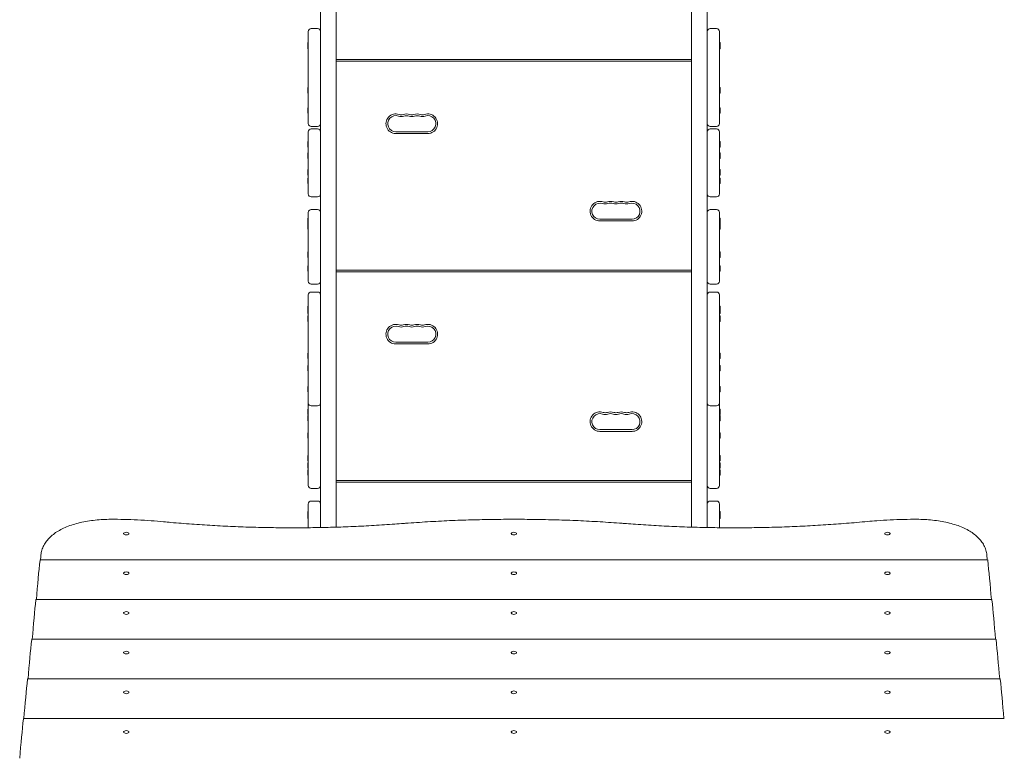
# Model space of a CAD drawing. Units: millimetres. Extents: x -4095 to 4131, y -3705 to 3084.
# Drawn here: x -1951 to -263, y 675 to 1942 of the extents above; entities that cross this region are included whole.
import ezdxf

# ---------------------------------------------------------------- set-up
doc = ezdxf.new("R2010")
doc.units = ezdxf.units.MM
doc.header["$LTSCALE"] = 20
doc.layers.add('2d', color=230, linetype='Continuous')

msp = doc.modelspace()

# ---------------------------------------------------------------- linework, layer by layer
at = {"layer": '2d', "lineweight": 0}
for p, q in [((-1435.2, 1070.8), (-1435.2, 2591.4)), ((-1408.2, 2591.4), (-1408.2, 1071.4)), ((-799.2, 1071.4), (-799.2, 2591.4)), ((-772.2, 2591.4), (-772.2, 1070.8)), ((-1451.2, 1926.5), (-1440.2, 1926.5)), ((-767.2, 1926.5), (-756.2, 1926.5)), ((-1456.2, 1763.6), (-1456.2, 1921.5)), ((-751.2, 1921.5), (-751.2, 1763.6)), ((-1457.2, 1902.7), (-1457.2, 1891.8)), ((-1457.2, 1902.7), (-1456.2, 1902.7)), ((-1457.2, 1902.3), (-1456.2, 1902.3)), ((-1457.2, 1901.1), (-1456.2, 1901.1)), ((-1457.2, 1891.8), (-1456.2, 1891.8)), ((-750.2, 1902.7), (-751.2, 1902.7)), ((-750.2, 1902.3), (-751.2, 1902.3)), ((-750.2, 1901.1), (-751.2, 1901.1)), ((-750.2, 1891.8), (-751.2, 1891.8)), ((-750.2, 1891.8), (-750.2, 1902.7)), ((-799.2, 1873.4), (-1408.2, 1873.4)), ((-799.2, 1870.4), (-1408.2, 1870.4)), ((-1457.2, 1825.5), (-1457.2, 1815.8)), ((-1457.2, 1825.5), (-1456.2, 1825.5)), ((-1457.2, 1825.1), (-1456.2, 1825.1)), ((-750.2, 1825.5), (-751.2, 1825.5)), ((-750.2, 1825.1), (-751.2, 1825.1)), ((-750.2, 1815.8), (-750.2, 1825.5)), ((-1457.2, 1815.8), (-1456.2, 1815.8)), ((-750.2, 1815.8), (-751.2, 1815.8)), ((-1457.2, 1790.7), (-1457.2, 1781.4)), ((-1457.2, 1790.7), (-1456.2, 1790.7)), ((-750.2, 1790.7), (-751.2, 1790.7)), ((-750.2, 1781.4), (-750.2, 1790.7)), ((-1457.2, 1781.4), (-1456.2, 1781.4)), ((-750.2, 1781.4), (-751.2, 1781.4)), ((-1451.2, 1758.6), (-1440.2, 1758.6)), ((-767.2, 1758.6), (-756.2, 1758.6)), ((-1456.2, 1642.9), (-1456.2, 1749.4)), ((-1440.2, 1754.4), (-1451.2, 1754.4)), ((-1306.2, 1749.7), (-1251.2, 1749.7)), ((-1306.2, 1746.7), (-1251.2, 1746.7)), ((-756.2, 1754.4), (-767.2, 1754.4)), ((-751.2, 1749.4), (-751.2, 1642.9)), ((-1457.2, 1733.1), (-1457.2, 1723.4)), ((-1457.2, 1733.1), (-1456.2, 1733.1)), ((-1457.2, 1732.7), (-1456.2, 1732.7)), ((-1457.2, 1723.4), (-1456.2, 1723.4)), ((-750.2, 1733.1), (-751.2, 1733.1)), ((-750.2, 1732.7), (-751.2, 1732.7)), ((-750.2, 1723.4), (-751.2, 1723.4)), ((-750.2, 1723.4), (-750.2, 1733.1)), ((-1457.2, 1713.2), (-1457.2, 1703.9)), ((-1457.2, 1713.2), (-1456.2, 1713.2)), ((-750.2, 1713.2), (-751.2, 1713.2)), ((-750.2, 1703.9), (-750.2, 1713.2)), ((-1457.2, 1703.9), (-1456.2, 1703.9)), ((-750.2, 1703.9), (-751.2, 1703.9)), ((-1457.2, 1685.1), (-1457.2, 1675.4)), ((-1457.2, 1685.1), (-1456.2, 1685.1)), ((-1457.2, 1684.7), (-1456.2, 1684.7)), ((-1457.2, 1675.4), (-1456.2, 1675.4)), ((-750.2, 1685.1), (-751.2, 1685.1)), ((-750.2, 1684.7), (-751.2, 1684.7)), ((-750.2, 1675.4), (-751.2, 1675.4)), ((-750.2, 1675.4), (-750.2, 1685.1)), ((-1457.2, 1670.1), (-1457.2, 1660.8)), ((-1457.2, 1670.1), (-1456.2, 1670.1)), ((-1457.2, 1660.8), (-1456.2, 1660.8)), ((-750.2, 1670.1), (-751.2, 1670.1)), ((-750.2, 1660.8), (-751.2, 1660.8)), ((-750.2, 1660.8), (-750.2, 1670.1)), ((-1451.2, 1637.9), (-1440.2, 1637.9)), ((-767.2, 1637.9), (-756.2, 1637.9)), ((-1456.2, 1493.2), (-1456.2, 1611.2)), ((-1440.2, 1616.2), (-1451.2, 1616.2)), ((-756.2, 1616.2), (-767.2, 1616.2)), ((-751.2, 1611.2), (-751.2, 1493.2)), ((-1457.2, 1601.6), (-1457.2, 1591.9)), ((-1457.2, 1601.6), (-1456.2, 1601.6)), ((-1457.2, 1601.2), (-1456.2, 1601.2)), ((-1457.2, 1591.9), (-1456.2, 1591.9)), ((-1457.2, 1591.7), (-1457.2, 1582.4)), ((-1457.2, 1591.7), (-1456.2, 1591.7)), ((-956.2, 1599.7), (-901.2, 1599.7)), ((-956.2, 1596.7), (-901.2, 1596.7)), ((-750.2, 1601.6), (-751.2, 1601.6)), ((-750.2, 1601.2), (-751.2, 1601.2)), ((-750.2, 1591.9), (-751.2, 1591.9)), ((-750.2, 1591.7), (-751.2, 1591.7)), ((-750.2, 1591.9), (-750.2, 1601.6)), ((-750.2, 1582.4), (-750.2, 1591.7)), ((-1457.2, 1582.4), (-1456.2, 1582.4)), ((-750.2, 1582.4), (-751.2, 1582.4)), ((-1457.2, 1543.6), (-1457.2, 1534)), ((-1457.2, 1543.6), (-1456.2, 1543.6)), ((-1457.2, 1543.3), (-1456.2, 1543.3)), ((-750.2, 1543.6), (-751.2, 1543.6)), ((-750.2, 1543.3), (-751.2, 1543.3)), ((-750.2, 1534), (-750.2, 1543.6)), ((-1457.2, 1534), (-1456.2, 1534)), ((-1457.2, 1519.8), (-1457.2, 1510.5)), ((-1457.2, 1519.8), (-1456.2, 1519.8)), ((-750.2, 1534), (-751.2, 1534)), ((-750.2, 1519.8), (-751.2, 1519.8)), ((-750.2, 1510.5), (-750.2, 1519.8)), ((-1457.2, 1510.5), (-1456.2, 1510.5)), ((-799.2, 1512.4), (-1408.2, 1512.4)), ((-799.2, 1509.4), (-1408.2, 1509.4)), ((-750.2, 1510.5), (-751.2, 1510.5)), ((-1451.2, 1488.2), (-1440.2, 1488.2)), ((-767.2, 1488.2), (-756.2, 1488.2)), ((-1456.2, 1142.9), (-1456.2, 1469.7)), ((-1440.2, 1474.7), (-1451.2, 1474.7)), ((-756.2, 1474.7), (-767.2, 1474.7)), ((-751.2, 1469.7), (-751.2, 1142.9)), ((-1457.2, 1450.5), (-1457.2, 1437.7)), ((-1457.2, 1450.5), (-1456.2, 1450.5)), ((-1457.2, 1441.2), (-1456.2, 1441.2)), ((-1457.2, 1437.7), (-1456.2, 1437.7)), ((-750.2, 1450.5), (-751.2, 1450.5)), ((-750.2, 1441.2), (-751.2, 1441.2)), ((-750.2, 1437.7), (-751.2, 1437.7)), ((-750.2, 1437.7), (-750.2, 1450.5)), ((-1457.2, 1433.7), (-1457.2, 1424.4)), ((-1457.2, 1433.7), (-1456.2, 1433.7)), ((-1457.2, 1424.4), (-1456.2, 1424.4)), ((-750.2, 1433.7), (-751.2, 1433.7)), ((-750.2, 1424.4), (-751.2, 1424.4)), ((-750.2, 1424.4), (-750.2, 1433.7)), ((-1306.2, 1388.7), (-1251.2, 1388.7)), ((-1306.2, 1385.7), (-1251.2, 1385.7)), ((-1457.2, 1369.7), (-1457.2, 1360.4)), ((-1457.2, 1369.7), (-1456.2, 1369.7)), ((-750.2, 1369.7), (-751.2, 1369.7)), ((-750.2, 1360.4), (-750.2, 1369.7)), ((-1457.2, 1360.4), (-1456.2, 1360.4)), ((-750.2, 1360.4), (-751.2, 1360.4)), ((-1457.2, 1348.7), (-1457.2, 1339.4)), ((-1457.2, 1348.7), (-1456.2, 1348.7)), ((-1457.2, 1339.4), (-1456.2, 1339.4)), ((-750.2, 1348.7), (-751.2, 1348.7)), ((-750.2, 1339.4), (-751.2, 1339.4)), ((-750.2, 1339.4), (-750.2, 1348.7)), ((-1457.2, 1312.8), (-1457.2, 1303.5)), ((-1457.2, 1312.8), (-1456.2, 1312.8)), ((-1457.2, 1303.5), (-1456.2, 1303.5)), ((-750.2, 1312.8), (-751.2, 1312.8)), ((-750.2, 1303.5), (-751.2, 1303.5)), ((-750.2, 1303.5), (-750.2, 1312.8)), ((-1457.2, 1273.8), (-1457.2, 1264.5)), ((-1457.2, 1273.8), (-1456.2, 1273.8)), ((-1451.2, 1279.4), (-1440.2, 1279.4)), ((-767.2, 1279.4), (-756.2, 1279.4)), ((-750.2, 1273.8), (-751.2, 1273.8)), ((-750.2, 1264.5), (-750.2, 1273.8)), ((-1457.2, 1264.5), (-1456.2, 1264.5)), ((-1457.2, 1262.9), (-1457.2, 1253.6)), ((-1457.2, 1262.9), (-1456.2, 1262.9)), ((-1457.2, 1253.6), (-1456.2, 1253.6)), ((-750.2, 1264.5), (-751.2, 1264.5)), ((-750.2, 1262.9), (-751.2, 1262.9)), ((-750.2, 1253.6), (-751.2, 1253.6)), ((-750.2, 1253.6), (-750.2, 1262.9)), ((-1457.2, 1233.2), (-1457.2, 1223.9)), ((-1457.2, 1233.2), (-1456.2, 1233.2)), ((-956.2, 1238.7), (-901.2, 1238.7)), ((-956.2, 1235.7), (-901.2, 1235.7)), ((-750.2, 1233.2), (-751.2, 1233.2)), ((-750.2, 1223.9), (-750.2, 1233.2)), ((-1457.2, 1223.9), (-1456.2, 1223.9)), ((-750.2, 1223.9), (-751.2, 1223.9)), ((-1457.2, 1194.2), (-1457.2, 1184.9)), ((-1457.2, 1194.2), (-1456.2, 1194.2)), ((-1457.2, 1184.9), (-1456.2, 1184.9)), ((-750.2, 1194.2), (-751.2, 1194.2)), ((-750.2, 1184.9), (-751.2, 1184.9)), ((-750.2, 1184.9), (-750.2, 1194.2)), ((-1457.2, 1181.6), (-1457.2, 1172.3)), ((-1457.2, 1181.6), (-1456.2, 1181.6)), ((-1457.2, 1172.3), (-1456.2, 1172.3)), ((-1457.2, 1169.6), (-1457.2, 1160.3)), ((-1457.2, 1169.6), (-1456.2, 1169.6)), ((-750.2, 1181.6), (-751.2, 1181.6)), ((-750.2, 1172.3), (-751.2, 1172.3)), ((-750.2, 1169.6), (-751.2, 1169.6)), ((-750.2, 1172.3), (-750.2, 1181.6)), ((-750.2, 1160.3), (-750.2, 1169.6)), ((-1457.2, 1160.3), (-1456.2, 1160.3)), ((-799.2, 1151.4), (-1408.2, 1151.4)), ((-799.2, 1148.4), (-1408.2, 1148.4)), ((-750.2, 1160.3), (-751.2, 1160.3)), ((-1451.2, 1137.9), (-1440.2, 1137.9)), ((-767.2, 1137.9), (-756.2, 1137.9)), ((-1440.2, 1116.1), (-1451.2, 1116.1)), ((-756.2, 1116.1), (-767.2, 1116.1)), ((-1457.2, 1098), (-1457.2, 1086)), ((-1457.2, 1098), (-1456.2, 1098)), ((-1457.2, 1097.6), (-1456.2, 1097.6)), ((-1456.2, 1070.4), (-1456.2, 1111.1)), ((-751.2, 1111.1), (-751.2, 1070.4)), ((-750.2, 1098), (-751.2, 1098)), ((-750.2, 1097.6), (-751.2, 1097.6)), ((-750.2, 1086), (-750.2, 1098)), ((-1457.2, 1095.3), (-1456.2, 1095.3)), ((-1457.2, 1086), (-1456.2, 1086)), ((-750.2, 1095.3), (-751.2, 1095.3)), ((-750.2, 1086), (-751.2, 1086)), ((-1772.9, 1060.3), (-1772.9, 1059.8)), ((-1763.6, 1060.3), (-1763.6, 1059.8)), ((-1108.4, 1060.3), (-1108.4, 1059.8)), ((-1099.1, 1060.3), (-1099.1, 1059.8)), ((-467.9, 1060.3), (-467.9, 1059.8)), ((-458.6, 1060.3), (-458.6, 1059.8)), ((-1916, 1015.2), (-291.5, 1015.2)), ((-1772.9, 992.3), (-1772.9, 991.8)), ((-1763.6, 992.3), (-1763.6, 991.8)), ((-1108.4, 992.3), (-1108.4, 991.8)), ((-1099.1, 992.3), (-1099.1, 991.8)), ((-467.9, 992.3), (-467.9, 991.8)), ((-458.6, 992.3), (-458.6, 991.8)), ((-1923.1, 947.1), (-284.3, 947.1)), ((-1772.9, 924.2), (-1772.9, 923.7)), ((-1763.6, 924.2), (-1763.6, 923.7)), ((-1108.4, 924.2), (-1108.4, 923.7)), ((-1099.1, 924.2), (-1099.1, 923.7)), ((-467.9, 924.2), (-467.9, 923.7)), ((-458.6, 924.2), (-458.6, 923.7)), ((-1930.2, 879.1), (-277.2, 879.1)), ((-1772.9, 856.2), (-1772.9, 855.7)), ((-1763.6, 856.2), (-1763.6, 855.7)), ((-1108.4, 856.2), (-1108.4, 855.7)), ((-1099.1, 856.2), (-1099.1, 855.7)), ((-467.9, 856.2), (-467.9, 855.7)), ((-458.6, 856.2), (-458.6, 855.7)), ((-1937.4, 811), (-270.1, 811)), ((-1772.9, 788.1), (-1772.9, 787.6)), ((-1763.6, 788.1), (-1763.6, 787.6)), ((-1108.4, 788.1), (-1108.4, 787.6)), ((-1099.1, 788.1), (-1099.1, 787.6)), ((-467.9, 788.1), (-467.9, 787.6)), ((-458.6, 788.1), (-458.6, 787.6)), ((-1944.5, 743), (-262.9, 743)), ((-1772.9, 720.1), (-1772.9, 719.6)), ((-1763.6, 720.1), (-1763.6, 719.6)), ((-1108.4, 720.1), (-1108.4, 719.6)), ((-1099.1, 720.1), (-1099.1, 719.6)), ((-467.9, 720.1), (-467.9, 719.6)), ((-458.6, 720.1), (-458.6, 719.6))]:
    msp.add_line(p, q, dxfattribs=at)
for centre, radius, start, end in [((-1451.2, 1921.5), 5, 90, 180), ((-1440.2, 1921.5), 5, 0, 90), ((-767.2, 1921.5), 5, 90, 180), ((-756.2, 1921.5), 5, 0, 90), ((-1306.2, 1763.4), 16.8, 70.5288, 270), ((-1306.2, 1763.4), 13.8, 70.5288, 270), ((-1297, 1789.4), 13.7, 250.5288, 289.4712), ((-1297, 1789.4), 10.7, 250.5288, 289.4712), ((-1287.9, 1763.4), 16.7, 70.5288, 109.4712), ((-1287.9, 1763.4), 13.7, 70.5288, 109.4712), ((-1278.7, 1789.4), 13.7, 250.5288, 289.4712), ((-1278.7, 1789.4), 10.7, 250.5288, 289.4712), ((-1269.5, 1763.4), 16.7, 70.5288, 109.4712), ((-1269.5, 1763.4), 13.7, 70.5288, 109.4712), ((-1260.4, 1789.4), 13.8, 250.5288, 289.4712), ((-1260.4, 1789.4), 10.8, 250.5288, 289.4712), ((-1251.2, 1763.4), 16.8, 270, 109.4712), ((-1251.2, 1763.4), 13.8, 270, 109.4712), ((-1451.2, 1763.6), 5, 180, 270), ((-1440.2, 1763.6), 5, 270, 0), ((-767.2, 1763.6), 5, 180, 270), ((-756.2, 1763.6), 5, 270, 0), ((-1451.2, 1749.4), 5, 90, 180), ((-1440.2, 1749.4), 5, 0, 90), ((-767.2, 1749.4), 5, 90, 180), ((-756.2, 1749.4), 5, 0, 90), ((-1451.2, 1642.9), 5, 180, 270), ((-1440.2, 1642.9), 5, 270, 0), ((-767.2, 1642.9), 5, 180, 270), ((-756.2, 1642.9), 5, 270, 0), ((-956.2, 1613.4), 16.8, 70.5288, 270), ((-956.2, 1613.4), 13.8, 70.5288, 270), ((-947, 1639.4), 13.7, 250.5288, 289.4712), ((-947, 1639.4), 10.7, 250.5288, 289.4712), ((-937.9, 1613.4), 16.7, 70.5288, 109.4712), ((-937.9, 1613.4), 13.7, 70.5288, 109.4712), ((-928.7, 1639.4), 13.7, 250.5288, 289.4712), ((-928.7, 1639.4), 10.7, 250.5288, 289.4712), ((-919.5, 1613.4), 16.7, 70.5288, 109.4712), ((-919.5, 1613.4), 13.7, 70.5288, 109.4712), ((-910.4, 1639.4), 13.7, 250.5288, 289.4712), ((-910.4, 1639.4), 10.7, 250.5288, 289.4712), ((-901.2, 1613.4), 16.8, 270, 109.4712), ((-901.2, 1613.4), 13.8, 270, 109.4712), ((-1451.2, 1611.2), 5, 90, 180), ((-1440.2, 1611.2), 5, 0, 90), ((-767.2, 1611.2), 5, 90, 180), ((-756.2, 1611.2), 5, 0, 90), ((-1451.2, 1493.2), 5, 180, 270), ((-1440.2, 1493.2), 5, 270, 0), ((-767.2, 1493.2), 5, 180, 270), ((-756.2, 1493.2), 5, 270, 0), ((-1451.2, 1469.7), 5, 90, 180), ((-1440.2, 1469.7), 5, 0, 90), ((-767.2, 1469.7), 5, 90, 180), ((-756.2, 1469.7), 5, 0, 90), ((-1306.2, 1402.4), 16.8, 70.5288, 270), ((-1297, 1428.4), 10.7, 250.5288, 289.4712), ((-1287.9, 1402.4), 16.7, 70.5288, 109.4712), ((-1278.7, 1428.4), 10.7, 250.5288, 289.4712), ((-1269.5, 1402.4), 16.7, 70.5288, 109.4712), ((-1260.4, 1428.4), 10.8, 250.5288, 289.4712), ((-1251.2, 1402.4), 16.8, 270, 109.4712), ((-1306.2, 1402.4), 13.8, 70.5288, 270), ((-1297, 1428.4), 13.7, 250.5288, 289.4712), ((-1287.9, 1402.4), 13.7, 70.5288, 109.4712), ((-1278.7, 1428.4), 13.7, 250.5288, 289.4712), ((-1269.5, 1402.4), 13.7, 70.5288, 109.4712), ((-1260.4, 1428.4), 13.8, 250.5288, 289.4712), ((-1251.2, 1402.4), 13.8, 270, 109.4712), ((-1451.2, 1284.4), 5, 180, 270), ((-1440.2, 1284.4), 5, 270, 0), ((-767.2, 1284.4), 5, 180, 270), ((-756.2, 1284.4), 5, 270, 0), ((-956.2, 1252.4), 16.8, 70.5288, 270), ((-956.2, 1252.4), 13.8, 70.5288, 270), ((-947, 1278.4), 10.7, 250.5288, 289.4712), ((-937.9, 1252.4), 16.7, 70.5288, 109.4712), ((-937.9, 1252.4), 13.7, 70.5288, 109.4712), ((-928.7, 1278.4), 10.7, 250.5288, 289.4712), ((-919.5, 1252.4), 16.7, 70.5288, 109.4712), ((-919.5, 1252.4), 13.7, 70.5288, 109.4712), ((-910.4, 1278.4), 10.7, 250.5288, 289.4712), ((-901.2, 1252.4), 16.8, 270, 109.4712), ((-901.2, 1252.4), 13.8, 270, 109.4712), ((-947, 1278.4), 13.7, 250.5288, 289.4712), ((-928.7, 1278.4), 13.7, 250.5288, 289.4712), ((-910.4, 1278.4), 13.7, 250.5288, 289.4712), ((-1451.2, 1142.9), 5, 180, 270), ((-1440.2, 1142.9), 5, 270, 0), ((-767.2, 1142.9), 5, 180, 270), ((-756.2, 1142.9), 5, 270, 0), ((-1451.2, 1111.1), 5, 90, 180), ((-1440.2, 1111.1), 5, 0, 90), ((-767.2, 1111.1), 5, 90, 180), ((-756.2, 1111.1), 5, 0, 90)]:
    msp.add_arc(centre, radius, start, end, dxfattribs=at)
for centre in [(-1768.2, 1060.3), (-1103.7, 1060.3), (-463.2, 1060.3), (-1768.2, 992.3), (-1103.7, 992.3), (-463.2, 992.3), (-1768.2, 924.2), (-1103.7, 924.2), (-463.2, 924.2), (-1768.2, 856.2), (-1103.7, 856.2), (-463.2, 856.2), (-1768.2, 788.1), (-1103.7, 788.1), (-463.2, 788.1), (-1768.2, 720.1), (-1103.7, 720.1), (-463.2, 720.1)]:
    msp.add_ellipse(centre, major_axis=(-4.65, 0), ratio=0.5, dxfattribs=at)
for centre, major_axis, start_param, end_param in [((-1917.1, 485.7), (15.8, 600), 0.493091, 0.694699), ((-1916.1, 1010.2), (0.13, 5), 0.001191, 0.493091), ((-1910, 553.8), (15.8, 600), 0.675125, 0.694699), ((-297.5, 553.8), (15.8, -600), 2.446894, 2.466467), ((-291.3, 1010.2), (0.13, -5), 2.648502, 3.140402), ((-290.3, 485.7), (15.8, -600), 2.446894, 2.648502), ((-1924.2, 417.7), (15.8, 600), 0.493091, 0.694699), ((-1923.2, 942.1), (0.13, 5), 0.001191, 0.493091), ((-284.2, 942.1), (0.13, -5), 2.648502, 3.140402), ((-283.2, 417.7), (15.8, -600), 2.446894, 2.648502), ((-1931.4, 349.6), (15.8, 600), 0.493091, 0.694699), ((-1930.4, 874.1), (0.13, 5), 0.001191, 0.493091), ((-277.1, 874.1), (0.13, -5), 2.648502, 3.140402), ((-276.1, 349.6), (15.8, -600), 2.446894, 2.648502), ((-1938.5, 281.6), (15.8, 600), 0.493091, 0.694699), ((-1937.5, 806), (0.13, 5), 0.001191, 0.493091), ((-269.9, 806), (0.13, -5), 2.648502, 3.140402), ((-268.9, 281.6), (15.8, -600), 2.446894, 2.648502), ((-1944.6, 738), (0.13, 5), 0.001191, 0.493091), ((-1945.6, 213.5), (15.8, 600), 0.493091, 0.694699)]:
    msp.add_ellipse(centre, major_axis=major_axis, ratio=0.045355, start_param=start_param, end_param=end_param, dxfattribs=at)
for points, knots in [([(-1794.8, 1084.9), (-1799.2, 1084.9), (-1803.7, 1084.8), (-1812.6, 1084.3), (-1817.1, 1084), (-1825.9, 1083), (-1830.3, 1082.4), (-1839, 1081), (-1843.3, 1080.1), (-1851.5, 1078.2), (-1855.5, 1077.1), (-1863.3, 1074.7), (-1867, 1073.3), (-1874.1, 1070.4), (-1877.4, 1068.9), (-1883.7, 1065.5), (-1886.6, 1063.8), (-1892, 1060.1), (-1894.6, 1058.1), (-1899.4, 1053.9), (-1901.5, 1051.7), (-1905.4, 1047), (-1907.1, 1044.5), (-1910.1, 1039.4), (-1911.3, 1036.8), (-1913.2, 1031.3), (-1913.9, 1028.6), (-1914.5, 1024.7), (-1914.6, 1023.6), (-1914.7, 1022.6)], [211.283682, 211.283682, 211.283682, 211.283682, 224.433217, 224.433217, 237.582752, 237.582752, 250.732286, 250.732286, 263.881821, 263.881821, 277.031355, 277.031355, 290.18089, 290.18089, 303.330424, 303.330424, 316.479959, 316.479959, 329.740885, 329.740885, 343.00181, 343.00181, 356.262736, 356.262736, 369.523662, 369.523662, 382.784588, 382.784588, 387.591414, 387.591414, 387.591414, 387.591414]), ([(-1704.3, 1080.5), (-1711.4, 1081.2), (-1718.5, 1081.9), (-1733.3, 1083), (-1741.1, 1083.4), (-1756.6, 1084.2), (-1764.3, 1084.4), (-1779.6, 1084.8), (-1787.3, 1084.9), (-1794.8, 1084.9)], [274.670956, 274.670956, 274.670956, 274.670956, 295.483292, 295.483292, 318.212776, 318.212776, 340.94226, 340.94226, 363.671744, 363.671744, 363.671744, 363.671744]), ([(-1292.9, 1077.8), (-1297.9, 1077.4), (-1302.9, 1077), (-1319.8, 1075.8), (-1331.6, 1075), (-1355.3, 1073.6), (-1367, 1073), (-1390.5, 1072), (-1402.1, 1071.6), (-1425.3, 1070.9), (-1436.8, 1070.7), (-1459.5, 1070.4), (-1470.8, 1070.3), (-1493.2, 1070.3), (-1504.5, 1070.4), (-1527.2, 1070.7), (-1538.7, 1070.9), (-1561.9, 1071.6), (-1573.5, 1072), (-1597, 1073), (-1608.7, 1073.6), (-1632.4, 1075), (-1644.2, 1075.8), (-1667.9, 1077.5), (-1679.8, 1078.4), (-1695.9, 1079.8), (-1700.1, 1080.2), (-1704.3, 1080.5)], [354.250334, 354.250334, 354.250334, 354.250334, 368.429204, 368.429204, 401.922768, 401.922768, 435.416332, 435.416332, 468.909897, 468.909897, 502.403461, 502.403461, 535.897025, 535.897025, 569.390589, 569.390589, 602.884153, 602.884153, 636.377717, 636.377717, 669.871281, 669.871281, 703.364845, 703.364845, 736.858409, 736.858409, 748.723639, 748.723639, 748.723639, 748.723639]), ([(-1103.7, 1084.9), (-1115.6, 1084.9), (-1127.7, 1084.8), (-1152, 1084.5), (-1164.3, 1084.2), (-1189, 1083.5), (-1201.4, 1083.1), (-1226.4, 1082), (-1239, 1081.3), (-1264.2, 1079.8), (-1276.8, 1079), (-1290.6, 1077.9), (-1291.7, 1077.8), (-1292.9, 1077.8)], [572.506751, 572.506751, 572.506751, 572.506751, 608.288423, 608.288423, 644.070095, 644.070095, 679.851766, 679.851766, 715.633438, 715.633438, 751.41511, 751.41511, 754.666722, 754.666722, 754.666722, 754.666722]), ([(-914.6, 1077.8), (-915.7, 1077.8), (-916.9, 1077.9), (-930.7, 1079), (-943.3, 1079.8), (-968.5, 1081.3), (-981, 1082), (-1006, 1083.1), (-1018.4, 1083.5), (-1043.1, 1084.2), (-1055.4, 1084.5), (-1079.7, 1084.8), (-1091.8, 1084.9), (-1103.7, 1084.9)], [390.34678, 390.34678, 390.34678, 390.34678, 393.598391, 393.598391, 429.380063, 429.380063, 465.161735, 465.161735, 500.943407, 500.943407, 536.725079, 536.725079, 572.506751, 572.506751, 572.506751, 572.506751]), ([(-497.4, 1081.1), (-503.5, 1080.5), (-509.6, 1080), (-527.6, 1078.4), (-539.5, 1077.5), (-563.2, 1075.8), (-575.1, 1075), (-598.7, 1073.6), (-610.5, 1073), (-633.9, 1072), (-645.6, 1071.6), (-668.7, 1070.9), (-680.2, 1070.7), (-703, 1070.4), (-714.3, 1070.3), (-736.6, 1070.3), (-747.9, 1070.4), (-770.7, 1070.7), (-782.2, 1070.9), (-805.3, 1071.6), (-817, 1072), (-840.4, 1073), (-852.2, 1073.6), (-875.8, 1075), (-887.6, 1075.8), (-904.5, 1077), (-909.5, 1077.4), (-914.6, 1077.8)], [317.667368, 317.667368, 317.667368, 317.667368, 334.93564, 334.93564, 368.429204, 368.429204, 401.922768, 401.922768, 435.416332, 435.416332, 468.909897, 468.909897, 502.403461, 502.403461, 535.897025, 535.897025, 569.390589, 569.390589, 602.884153, 602.884153, 636.377717, 636.377717, 669.871281, 669.871281, 703.364845, 703.364845, 717.543715, 717.543715, 717.543715, 717.543715]), ([(-412.6, 1084.9), (-420.1, 1084.9), (-427.8, 1084.8), (-443.1, 1084.4), (-450.8, 1084.2), (-466.2, 1083.4), (-473.9, 1083), (-486.9, 1082), (-492.1, 1081.6), (-497.4, 1081.1)], [362.770456, 362.770456, 362.770456, 362.770456, 385.443609, 385.443609, 408.116763, 408.116763, 430.789916, 430.789916, 446.158613, 446.158613, 446.158613, 446.158613]), ([(-292.8, 1022.6), (-292.8, 1023.6), (-293, 1024.7), (-293.5, 1028.6), (-294.2, 1031.3), (-296.1, 1036.8), (-297.4, 1039.4), (-300.3, 1044.5), (-302, 1047), (-305.9, 1051.7), (-308.1, 1053.9), (-312.8, 1058.1), (-315.4, 1060.1), (-320.8, 1063.8), (-323.7, 1065.5), (-330, 1068.9), (-333.4, 1070.4), (-340.4, 1073.3), (-344.1, 1074.7), (-351.9, 1077.1), (-355.9, 1078.2), (-364.2, 1080.1), (-368.4, 1081), (-377.1, 1082.4), (-381.5, 1083), (-390.4, 1084), (-394.8, 1084.3), (-403.8, 1084.8), (-408.2, 1084.9), (-412.6, 1084.9)], [34.975951, 34.975951, 34.975951, 34.975951, 39.782777, 39.782777, 53.043703, 53.043703, 66.304629, 66.304629, 79.565554, 79.565554, 92.82648, 92.82648, 106.087406, 106.087406, 119.23694, 119.23694, 132.386475, 132.386475, 145.53601, 145.53601, 158.685544, 158.685544, 171.835079, 171.835079, 184.984613, 184.984613, 198.134148, 198.134148, 211.283682, 211.283682, 211.283682, 211.283682])]:
    msp.add_open_spline(points, degree=3, knots=knots, dxfattribs=at)

doc.saveas('drawing.dxf')
